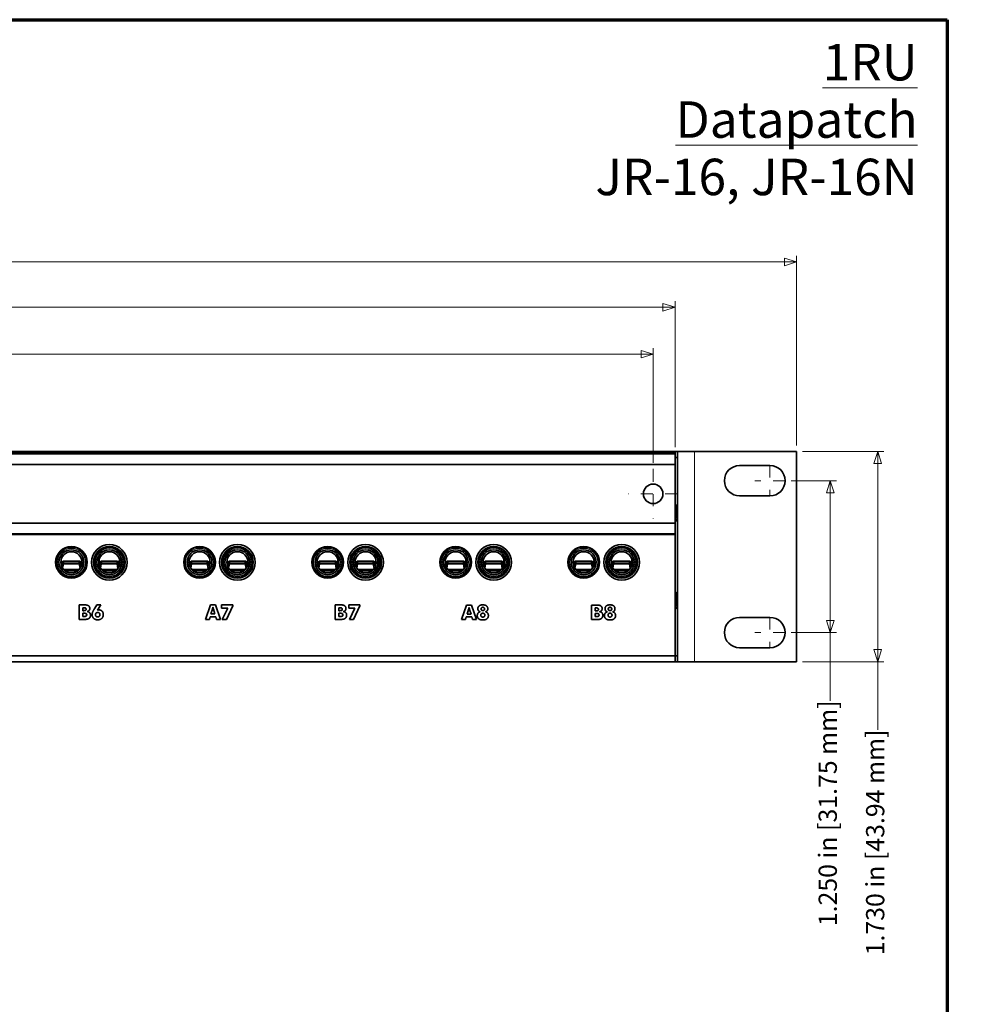
# Model space of a CAD drawing. Units: inches. Extents: x -0.4 to 21.9, y 0.4 to 16.6.
# Drawn here: x 14 to 21.9, y 8.5 to 16.6 of the extents above; entities that cross this region are included whole.
import ezdxf

# ---------------------------------------------------------------- set-up
doc = ezdxf.new("R2010")
doc.units = ezdxf.units.IN
doc.header["$MEASUREMENT"] = 0
doc.linetypes.add('CHAIN', pattern=[0.7087, 0.4724, -0.0591, 0.1181, -0.0591])
for name, color, linetype, lineweight in [('Border (ANSI)', 7, 'Continuous', 70), ('Dimensions(AVP)', 7, 'Continuous', 18), ('Symbols(AVP)', 7, 'Continuous', 9), ('Visible Edges(AVP)', 7, 'Continuous', 35), ('Visible Tangent Edges(AVP)', 7, 'Continuous', 9)]:
    doc.layers.add(name, color=color, linetype=linetype, lineweight=lineweight)
doc.layers.add('Center Mark(AVP)', color=1, linetype='Continuous', lineweight=9, true_color=0xff0000)
doc.styles.add('DEFAULT-AVP', font='arial.ttf')
doc.styles.add('DEFAULT-AVP_Large', font='arial.ttf')
doc.dimstyles.new('AVP Standard-AVP', dxfattribs={"dimtxt": 0.15, "dimasz": 0.1, "dimexe": 0.05, "dimexo": 0.05, "dimgap": 0.04, "dimtad": 0, "dimtoh": 1, "dimdec": 3, "dimrnd": 1e-08, "dimzin": 0, "dimdsep": 46, "dimtxsty": 'DEFAULT-AVP_Large', "dimblk": 'Filled-1', "dimcen": 0.09, "dimdle": 0.12, "dimclrd": 7, "dimclre": 7, "dimclrt": 7, "dimadec": 0, "dimazin": 0, "dimtfac": 1, "dimtdec": 3, "dimtofl": 0, "dimtmove": 0, "dimatfit": 3, "dimfxl": 0, "dimtolj": 1, "dimtzin": 0, "dimlwd": 15, "dimlwe": 15, "dimarcsym": 0})

# ---------------------------------------------------------------- blocks, each defined once
blk = doc.blocks.new('Borders Website Border')
at = {"layer": 'Border (ANSI)'}
for p, q in [((0.38, 16.62), (21.62, 16.62)), ((21.62, 16.62), (21.62, 0.38))]:
    blk.add_line(p, q, dxfattribs=at)
blk = doc.blocks.new('Filled-1')
at = {"color": 0}
for p, q in [((0, 0), (-1, 0.3125)), ((-1, 0.3125), (-1, -0.3125)), ((-1, 0), (0, 0)), ((-1, -0.3125), (0, 0))]:
    blk.add_line(p, q, dxfattribs=at)
at = {"color": 0, "flags": 128}
blk.add_lwpolyline([(-1, -0.3125), (0, 0), (-1, 0.3125), (-1, -0.3125)], dxfattribs=at)
at = {"color": 0}
blk.add_solid([(-1, -0.3125), (0, 0), (-1, 0.3125), (-1, -0.3125)], dxfattribs=at)
blk = doc.blocks.new('*D8')
at = {"layer": 'Defpoints', "color": 0, "linetype": 'Continuous'}
for p in [(20.2856, 12.826), (20.6572, 12.826), (20.2856, 11.576)]:
    blk.add_point(p, dxfattribs=at)
at = {"layer": 'Dimensions(AVP)', "color": 7, "linetype": 'Continuous', "lineweight": 15}
for p, q in [((20.3356, 12.826), (20.7072, 12.826)), ((20.6572, 12.726), (20.6572, 11.676)), ((20.3356, 11.576), (20.7072, 11.576)), ((20.6572, 11.576), (20.6572, 11.0151))]:
    blk.add_line(p, q, dxfattribs=at)
at = {"layer": 'Dimensions(AVP)', "color": 7, "linetype": 'Continuous', "lineweight": 15, "xscale": 0.1000000014901161, "yscale": 0.1000000014901161, "zscale": 0.1000000014901161}
for p, rotation in [((20.6572, 12.826), 90), ((20.6572, 11.576), 270)]:
    blk.add_blockref('Filled-1', p, dxfattribs=dict(at, rotation=rotation))
at = {"layer": 'Dimensions(AVP)', "color": 7, "linetype": 'Continuous', "lineweight": 18, "insert": (20.5611, 9.1595), "char_height": 0.15, "attachment_point": 1, "rotation": 90, "style": 'DEFAULT-AVP_Large'}
blk.add_mtext('\\A1;1.250 in [31.75 mm]', dxfattribs=at)
blk = doc.blocks.new('*D9')
at = {"layer": 'Defpoints', "color": 0, "linetype": 'Continuous'}
for p in [(20.3796, 13.066), (21.0475, 13.066), (20.3796, 11.336)]:
    blk.add_point(p, dxfattribs=at)
at = {"layer": 'Dimensions(AVP)', "color": 7, "linetype": 'Continuous', "lineweight": 15}
for p, q in [((20.4296, 13.066), (21.0975, 13.066)), ((21.0475, 12.966), (21.0475, 11.436)), ((20.4296, 11.336), (21.0975, 11.336)), ((21.0475, 11.336), (21.0475, 10.7751))]:
    blk.add_line(p, q, dxfattribs=at)
at = {"layer": 'Dimensions(AVP)', "color": 7, "linetype": 'Continuous', "lineweight": 15, "xscale": 0.1000000014901161, "yscale": 0.1000000014901161, "zscale": 0.1000000014901161}
for p, rotation in [((21.0475, 13.066), 90), ((21.0475, 11.336), 270)]:
    blk.add_blockref('Filled-1', p, dxfattribs=dict(at, rotation=rotation))
at = {"layer": 'Dimensions(AVP)', "color": 7, "linetype": 'Continuous', "lineweight": 18, "insert": (20.9514, 8.9195), "char_height": 0.15, "attachment_point": 1, "rotation": 90, "style": 'DEFAULT-AVP_Large'}
blk.add_mtext('\\A1;1.730 in [43.94 mm]', dxfattribs=at)
blk = doc.blocks.new('*D10')
at = {"layer": 'Defpoints', "color": 0, "linetype": 'Continuous'}
for p in [(20.3796, 14.6265), (1.3796, 13.066), (20.3796, 13.066)]:
    blk.add_point(p, dxfattribs=at)
at = {"layer": 'Dimensions(AVP)', "color": 7, "linetype": 'Continuous', "lineweight": 15}
for p, q in [((1.3796, 13.116), (1.3796, 14.6765)), ((20.3796, 13.116), (20.3796, 14.6765)), ((1.4796, 14.6265), (9.8153, 14.6265)), ((20.2796, 14.6265), (11.944, 14.6265))]:
    blk.add_line(p, q, dxfattribs=at)
at = {"layer": 'Dimensions(AVP)', "color": 7, "linetype": 'Continuous', "lineweight": 15, "xscale": 0.1000000014901161, "yscale": 0.1000000014901161, "zscale": 0.1000000014901161, "rotation": 180}
blk.add_blockref('Filled-1', (1.3796, 14.6265), dxfattribs=at)
at = {"layer": 'Dimensions(AVP)', "color": 7, "linetype": 'Continuous', "lineweight": 15, "xscale": 0.1000000014901161, "yscale": 0.1000000014901161, "zscale": 0.1000000014901161}
blk.add_blockref('Filled-1', (20.3796, 14.6265), dxfattribs=at)
at = {"layer": 'Dimensions(AVP)', "color": 7, "linetype": 'Continuous', "lineweight": 18, "insert": (9.8553, 14.7226), "char_height": 0.15, "attachment_point": 1, "style": 'DEFAULT-AVP_Large'}
blk.add_mtext('\\A1;19.000 in [482.60 mm]', dxfattribs=at)
blk = doc.blocks.new('*D11')
at = {"layer": 'Defpoints', "color": 0, "linetype": 'Continuous'}
for p in [(2.3796, 14.253), (2.3796, 13.053), (19.3796, 13.053)]:
    blk.add_point(p, dxfattribs=at)
at = {"layer": 'Dimensions(AVP)', "color": 7, "linetype": 'Continuous', "lineweight": 15}
for p, q in [((2.3796, 13.103), (2.3796, 14.303)), ((19.3796, 13.103), (19.3796, 14.303)), ((2.4796, 14.253), (9.8153, 14.253)), ((19.2796, 14.253), (11.944, 14.253))]:
    blk.add_line(p, q, dxfattribs=at)
at = {"layer": 'Dimensions(AVP)', "color": 7, "linetype": 'Continuous', "lineweight": 15, "xscale": 0.1000000014901161, "yscale": 0.1000000014901161, "zscale": 0.1000000014901161, "rotation": 180}
blk.add_blockref('Filled-1', (2.3796, 14.253), dxfattribs=at)
at = {"layer": 'Dimensions(AVP)', "color": 7, "linetype": 'Continuous', "lineweight": 15, "xscale": 0.1000000014901161, "yscale": 0.1000000014901161, "zscale": 0.1000000014901161}
blk.add_blockref('Filled-1', (19.3796, 14.253), dxfattribs=at)
at = {"layer": 'Dimensions(AVP)', "color": 7, "linetype": 'Continuous', "lineweight": 18, "insert": (9.8553, 14.3491), "char_height": 0.15, "attachment_point": 1, "style": 'DEFAULT-AVP_Large'}
blk.add_mtext('\\A1;17.000 in [431.80 mm]', dxfattribs=at)
blk = doc.blocks.new('*D12')
at = {"layer": 'Defpoints', "color": 0, "linetype": 'Continuous'}
for p in [(19.1996, 13.867), (2.5596, 12.9232), (19.1996, 12.9232)]:
    blk.add_point(p, dxfattribs=at)
at = {"layer": 'Dimensions(AVP)', "color": 7, "linetype": 'Continuous', "lineweight": 15}
for p, q in [((2.5596, 12.9732), (2.5596, 13.917)), ((2.6596, 13.867), (9.8153, 13.867)), ((19.0996, 13.867), (11.944, 13.867)), ((19.1996, 12.9732), (19.1996, 13.917))]:
    blk.add_line(p, q, dxfattribs=at)
at = {"layer": 'Dimensions(AVP)', "color": 7, "linetype": 'Continuous', "lineweight": 15, "xscale": 0.1000000014901161, "yscale": 0.1000000014901161, "zscale": 0.1000000014901161, "rotation": 180}
blk.add_blockref('Filled-1', (2.5596, 13.867), dxfattribs=at)
at = {"layer": 'Dimensions(AVP)', "color": 7, "linetype": 'Continuous', "lineweight": 15, "xscale": 0.1000000014901161, "yscale": 0.1000000014901161, "zscale": 0.1000000014901161}
blk.add_blockref('Filled-1', (19.1996, 13.867), dxfattribs=at)
at = {"layer": 'Dimensions(AVP)', "color": 7, "linetype": 'Continuous', "lineweight": 18, "insert": (9.8553, 13.9632), "char_height": 0.15, "attachment_point": 1, "style": 'DEFAULT-AVP_Large'}
blk.add_mtext('\\A1;16.640 in [422.66 mm]', dxfattribs=at)

msp = doc.modelspace()

# ---------------------------------------------------------------- linework, layer by layer
at = {"layer": 'Center Mark(AVP)', "linetype": 'CHAIN', "ltscale": 0.22844}
for p, q in [((19.1996, 12.9232), (19.1996, 12.5118)), ((19.4053, 12.7175), (18.9939, 12.7175))]:
    msp.add_line(p, q, dxfattribs=at)
at = {"layer": 'Center Mark(AVP)', "linetype": 'CHAIN', "ltscale": 0.138781}
for p, q in [((20.1606, 12.951), (20.1606, 12.701)), ((20.2856, 12.826), (20.0356, 12.826)), ((20.1606, 11.701), (20.1606, 11.451)), ((20.2856, 11.576), (20.0356, 11.576))]:
    msp.add_line(p, q, dxfattribs=at)
at = {"layer": 'Visible Edges(AVP)'}
for p, q in [((19.3796, 13.066), (2.3796, 13.066)), ((19.3796, 13.053), (2.3796, 13.053)), ((19.3986, 13.066), (19.3796, 13.066)), ((19.3796, 13.053), (19.3796, 13.066)), ((19.3796, 13.043), (19.3796, 13.053)), ((19.3986, 13.066), (19.3986, 11.336)), ((19.3986, 13.066), (19.5386, 13.066)), ((20.3796, 13.066), (19.5386, 13.066)), ((20.3796, 11.336), (20.3796, 13.066)), ((19.3796, 13.043), (19.3796, 12.96)), ((19.3986, 13.018), (19.3796, 13.018)), ((19.3796, 12.96), (2.3796, 12.96)), ((19.3796, 12.96), (19.3796, 12.475)), ((19.9106, 12.951), (20.1606, 12.951)), ((20.1606, 12.701), (19.9106, 12.701)), ((19.3818, 12.6097), (19.3853, 12.6097)), ((19.3971, 12.63), (19.3986, 12.63)), ((19.3814, 12.492), (19.3853, 12.492)), ((19.3971, 12.5123), (19.3986, 12.5123)), ((19.3796, 12.475), (2.3796, 12.475)), ((19.3796, 12.475), (19.3796, 12.392)), ((19.3796, 12.382), (2.3796, 12.382)), ((19.3796, 12.382), (19.3796, 12.392)), ((19.3796, 11.384), (19.3796, 12.382)), ((14.3273, 12.1732), (14.3357, 12.1238)), ((14.3357, 12.1238), (14.3415, 12.1586)), ((14.4791, 12.1641), (14.344, 12.1641)), ((14.3465, 12.158), (14.4765, 12.158)), ((14.3465, 12.158), (14.3465, 12.1424)), ((14.4765, 12.158), (14.4765, 12.1424)), ((14.4817, 12.1586), (14.4878, 12.1238)), ((14.4878, 12.1238), (14.4972, 12.1763)), ((14.6393, 12.1732), (14.6477, 12.1238)), ((14.6477, 12.1238), (14.6535, 12.1586)), ((14.7911, 12.1641), (14.656, 12.1641)), ((14.6585, 12.158), (14.7885, 12.158)), ((14.6585, 12.158), (14.6585, 12.1424)), ((14.7885, 12.158), (14.7885, 12.1424)), ((14.7937, 12.1586), (14.7998, 12.1238)), ((14.7998, 12.1238), (14.8092, 12.1763)), ((15.3813, 12.1732), (15.3897, 12.1238)), ((15.3897, 12.1238), (15.3955, 12.1586)), ((15.5331, 12.1641), (15.398, 12.1641)), ((15.4005, 12.158), (15.5305, 12.158)), ((15.4005, 12.158), (15.4005, 12.1424)), ((15.5305, 12.158), (15.5305, 12.1424)), ((15.5357, 12.1586), (15.5418, 12.1238)), ((15.5418, 12.1238), (15.5512, 12.1763)), ((15.6933, 12.1732), (15.7017, 12.1238)), ((15.7017, 12.1238), (15.7075, 12.1586)), ((15.8451, 12.1641), (15.71, 12.1641)), ((15.7125, 12.158), (15.8425, 12.158)), ((15.7125, 12.158), (15.7125, 12.1424)), ((15.8425, 12.158), (15.8425, 12.1424)), ((15.8477, 12.1586), (15.8538, 12.1238)), ((15.8538, 12.1238), (15.8632, 12.1763)), ((16.4353, 12.1732), (16.4437, 12.1238)), ((16.4437, 12.1238), (16.4495, 12.1586)), ((16.5871, 12.1641), (16.452, 12.1641)), ((16.4545, 12.158), (16.5845, 12.158)), ((16.4545, 12.158), (16.4545, 12.1424)), ((16.5845, 12.158), (16.5845, 12.1424)), ((16.5897, 12.1586), (16.5958, 12.1238)), ((16.5958, 12.1238), (16.6052, 12.1763)), ((16.7473, 12.1732), (16.7557, 12.1238)), ((16.7557, 12.1238), (16.7615, 12.1586)), ((16.8991, 12.1641), (16.764, 12.1641)), ((16.7665, 12.158), (16.8965, 12.158)), ((16.7665, 12.158), (16.7665, 12.1424)), ((16.8965, 12.158), (16.8965, 12.1424)), ((16.9017, 12.1586), (16.9078, 12.1238)), ((16.9078, 12.1238), (16.9172, 12.1763)), ((17.4893, 12.1732), (17.4977, 12.1238)), ((17.4977, 12.1238), (17.5035, 12.1586)), ((17.6411, 12.1641), (17.506, 12.1641)), ((17.5085, 12.158), (17.6385, 12.158)), ((17.5085, 12.158), (17.5085, 12.1424)), ((17.6385, 12.158), (17.6385, 12.1424)), ((17.6437, 12.1586), (17.6498, 12.1238)), ((17.6498, 12.1238), (17.6592, 12.1763)), ((17.8013, 12.1732), (17.8097, 12.1238)), ((17.8097, 12.1238), (17.8155, 12.1586)), ((17.9531, 12.1641), (17.818, 12.1641)), ((17.8205, 12.158), (17.9505, 12.158)), ((17.8205, 12.158), (17.8205, 12.1424)), ((17.9505, 12.158), (17.9505, 12.1424)), ((17.9557, 12.1586), (17.9618, 12.1238)), ((17.9618, 12.1238), (17.9712, 12.1763)), ((18.5433, 12.1732), (18.5517, 12.1238)), ((18.5517, 12.1238), (18.5575, 12.1586)), ((18.6951, 12.1641), (18.56, 12.1641)), ((18.5625, 12.158), (18.6925, 12.158)), ((18.5625, 12.158), (18.5625, 12.1424)), ((18.6925, 12.158), (18.6925, 12.1424)), ((18.6977, 12.1586), (18.7038, 12.1238)), ((18.7038, 12.1238), (18.7132, 12.1763)), ((18.8553, 12.1732), (18.8637, 12.1238)), ((18.8637, 12.1238), (18.8695, 12.1586)), ((19.0071, 12.1641), (18.872, 12.1641)), ((18.8745, 12.158), (19.0045, 12.158)), ((18.8745, 12.158), (18.8745, 12.1424)), ((19.0045, 12.158), (19.0045, 12.1424)), ((19.0097, 12.1586), (19.0158, 12.1238)), ((19.0158, 12.1238), (19.0252, 12.1763)), ((14.3464, 12.1418), (14.3402, 12.1048)), ((14.4765, 12.1424), (14.3465, 12.1424)), ((14.4732, 12.0908), (14.352, 12.0908)), ((14.4641, 12.0832), (14.3612, 12.0832)), ((14.4835, 12.1025), (14.4766, 12.1418)), ((14.4995, 12.1431), (14.4978, 12.1338)), ((14.6584, 12.1418), (14.6522, 12.1048)), ((14.7885, 12.1424), (14.6585, 12.1424)), ((14.7852, 12.0908), (14.664, 12.0908)), ((14.7761, 12.0832), (14.6732, 12.0832)), ((14.7955, 12.1025), (14.7886, 12.1418)), ((14.8115, 12.1431), (14.8098, 12.1338)), ((15.4004, 12.1418), (15.3942, 12.1048)), ((15.5305, 12.1424), (15.4005, 12.1424)), ((15.5272, 12.0908), (15.406, 12.0908)), ((15.5181, 12.0832), (15.4152, 12.0832)), ((15.5375, 12.1025), (15.5306, 12.1418)), ((15.5535, 12.1431), (15.5518, 12.1338)), ((15.7124, 12.1418), (15.7062, 12.1048)), ((15.8425, 12.1424), (15.7125, 12.1424)), ((15.8392, 12.0908), (15.718, 12.0908)), ((15.8301, 12.0832), (15.7272, 12.0832)), ((15.8495, 12.1025), (15.8426, 12.1418)), ((15.8655, 12.1431), (15.8638, 12.1338)), ((16.4544, 12.1418), (16.4482, 12.1048)), ((16.5845, 12.1424), (16.4545, 12.1424)), ((16.5812, 12.0908), (16.46, 12.0908)), ((16.5721, 12.0832), (16.4692, 12.0832)), ((16.5915, 12.1025), (16.5846, 12.1418)), ((16.6075, 12.1431), (16.6058, 12.1338)), ((16.7664, 12.1418), (16.7602, 12.1048)), ((16.8965, 12.1424), (16.7665, 12.1424)), ((16.8932, 12.0908), (16.772, 12.0908)), ((16.8841, 12.0832), (16.7812, 12.0832)), ((16.9035, 12.1025), (16.8966, 12.1418)), ((16.9195, 12.1431), (16.9178, 12.1338)), ((17.5084, 12.1418), (17.5022, 12.1048)), ((17.6385, 12.1424), (17.5085, 12.1424)), ((17.6352, 12.0908), (17.514, 12.0908)), ((17.6261, 12.0832), (17.5232, 12.0832)), ((17.6455, 12.1025), (17.6386, 12.1418)), ((17.6615, 12.1431), (17.6598, 12.1338)), ((17.8204, 12.1418), (17.8142, 12.1048)), ((17.9505, 12.1424), (17.8205, 12.1424)), ((17.9472, 12.0908), (17.826, 12.0908)), ((17.9381, 12.0832), (17.8352, 12.0832)), ((17.9575, 12.1025), (17.9506, 12.1418)), ((17.9735, 12.1431), (17.9718, 12.1338)), ((18.5624, 12.1418), (18.5562, 12.1048)), ((18.6925, 12.1424), (18.5625, 12.1424)), ((18.6892, 12.0908), (18.568, 12.0908)), ((18.6801, 12.0832), (18.5772, 12.0832)), ((18.6995, 12.1025), (18.6926, 12.1418)), ((18.7155, 12.1431), (18.7138, 12.1338)), ((18.8744, 12.1418), (18.8682, 12.1048)), ((19.0045, 12.1424), (18.8745, 12.1424)), ((19.0012, 12.0908), (18.88, 12.0908)), ((18.9921, 12.0832), (18.8892, 12.0832)), ((19.0115, 12.1025), (19.0046, 12.1418)), ((19.0275, 12.1431), (19.0258, 12.1338)), ((19.3818, 11.8897), (19.3853, 11.8897)), ((19.3971, 11.91), (19.3986, 11.91)), ((14.4748, 11.804), (14.5077, 11.804)), ((14.4748, 11.684), (14.4748, 11.804)), ((14.5051, 11.7561), (14.5051, 11.7802)), ((14.5051, 11.7802), (14.5122, 11.7802)), ((14.5117, 11.7561), (14.5051, 11.7561)), ((14.6048, 11.7768), (14.6216, 11.8029)), ((14.6216, 11.8029), (14.655, 11.8029)), ((14.655, 11.8029), (14.627, 11.7605)), ((15.5148, 11.684), (15.5562, 11.804)), ((15.5562, 11.804), (15.5971, 11.804)), ((15.5606, 11.7288), (15.5726, 11.7684)), ((15.5809, 11.7684), (15.5931, 11.7288)), ((15.5971, 11.804), (15.6386, 11.684)), ((15.6477, 11.776), (15.6477, 11.8029)), ((15.6477, 11.8029), (15.7394, 11.8029)), ((15.6984, 11.776), (15.6477, 11.776)), ((15.6534, 11.684), (15.6984, 11.776)), ((15.7394, 11.7972), (15.6872, 11.684)), ((15.7394, 11.8029), (15.7394, 11.7972)), ((16.5828, 11.804), (16.6157, 11.804)), ((16.5828, 11.684), (16.5828, 11.804)), ((16.6131, 11.7561), (16.6131, 11.7802)), ((16.6131, 11.7802), (16.6202, 11.7802)), ((16.6197, 11.7561), (16.6131, 11.7561)), ((16.6944, 11.776), (16.6944, 11.8029)), ((16.6944, 11.8029), (16.786, 11.8029)), ((16.745, 11.776), (16.6944, 11.776)), ((16.7, 11.684), (16.745, 11.776)), ((16.786, 11.7972), (16.7338, 11.684)), ((16.786, 11.8029), (16.786, 11.7972)), ((17.6228, 11.6827), (17.6642, 11.8027)), ((17.6642, 11.8027), (17.7051, 11.8027)), ((17.6686, 11.7275), (17.6806, 11.7671)), ((17.6889, 11.7671), (17.7011, 11.7275)), ((17.7051, 11.8027), (17.7466, 11.6827)), ((18.6908, 11.8027), (18.7237, 11.8027)), ((18.6908, 11.6827), (18.6908, 11.8027)), ((18.7211, 11.7548), (18.7211, 11.7789)), ((18.7211, 11.7789), (18.7282, 11.7789)), ((18.7277, 11.7548), (18.7211, 11.7548)), ((19.3814, 11.772), (19.3853, 11.772)), ((19.3971, 11.7923), (19.3986, 11.7923)), ((14.5087, 11.684), (14.4748, 11.684)), ((14.5051, 11.7084), (14.5051, 11.7346)), ((14.5051, 11.7346), (14.5171, 11.7346)), ((14.5166, 11.7084), (14.5051, 11.7084)), ((15.5473, 11.684), (15.5148, 11.684)), ((15.5535, 11.7054), (15.5473, 11.684)), ((15.5999, 11.7054), (15.5535, 11.7054)), ((15.5931, 11.7288), (15.5606, 11.7288)), ((15.606, 11.684), (15.5999, 11.7054)), ((15.6386, 11.684), (15.606, 11.684)), ((15.6872, 11.684), (15.6534, 11.684)), ((16.6167, 11.684), (16.5828, 11.684)), ((16.6131, 11.7084), (16.6131, 11.7346)), ((16.6131, 11.7346), (16.6251, 11.7346)), ((16.6246, 11.7084), (16.6131, 11.7084)), ((16.7338, 11.684), (16.7, 11.684)), ((17.6553, 11.6827), (17.6228, 11.6827)), ((17.6615, 11.7041), (17.6553, 11.6827)), ((17.7079, 11.7041), (17.6615, 11.7041)), ((17.7011, 11.7275), (17.6686, 11.7275)), ((17.714, 11.6827), (17.7079, 11.7041)), ((17.7466, 11.6827), (17.714, 11.6827)), ((18.7247, 11.6827), (18.6908, 11.6827)), ((18.7211, 11.7072), (18.7211, 11.7333)), ((18.7211, 11.7333), (18.7331, 11.7333)), ((18.7326, 11.7072), (18.7211, 11.7072)), ((19.9106, 11.701), (20.1606, 11.701)), ((20.1606, 11.451), (19.9106, 11.451)), ((2.3796, 11.384), (19.3796, 11.384)), ((19.3796, 11.384), (19.3986, 11.384)), ((19.3796, 11.384), (19.3796, 11.336)), ((2.3796, 11.336), (19.3796, 11.336)), ((19.3796, 11.336), (19.3986, 11.336)), ((19.5386, 11.336), (19.3986, 11.336)), ((20.3796, 11.336), (19.5386, 11.336))]:
    msp.add_line(p, q, dxfattribs=at)
for centre, radius in [((19.1996, 12.7175), 0.0805), ((14.4126, 12.154), 0.13), ((14.4126, 12.154), 0.125), ((14.4126, 12.154), 0.1025), ((14.4126, 12.154), 0.0875), ((14.7246, 12.154), 0.147), ((14.7246, 12.154), 0.13), ((14.7246, 12.154), 0.1235), ((14.7246, 12.154), 0.1025), ((14.7246, 12.154), 0.0875), ((15.4666, 12.154), 0.13), ((15.4666, 12.154), 0.125), ((15.4666, 12.154), 0.1025), ((15.4666, 12.154), 0.0875), ((15.7786, 12.154), 0.147), ((15.7786, 12.154), 0.13), ((15.7786, 12.154), 0.1235), ((15.7786, 12.154), 0.1025), ((15.7786, 12.154), 0.0875), ((16.5206, 12.154), 0.13), ((16.5206, 12.154), 0.125), ((16.5206, 12.154), 0.1025), ((16.5206, 12.154), 0.0875), ((16.8326, 12.154), 0.147), ((16.8326, 12.154), 0.13), ((16.8326, 12.154), 0.1235), ((16.8326, 12.154), 0.1025), ((16.8326, 12.154), 0.0875), ((17.5746, 12.154), 0.13), ((17.5746, 12.154), 0.125), ((17.5746, 12.154), 0.1025), ((17.5746, 12.154), 0.0875), ((17.8866, 12.154), 0.147), ((17.8866, 12.154), 0.13), ((17.8866, 12.154), 0.1235), ((17.8866, 12.154), 0.1025), ((17.8866, 12.154), 0.0875), ((18.6286, 12.154), 0.13), ((18.6286, 12.154), 0.125), ((18.6286, 12.154), 0.1025), ((18.6286, 12.154), 0.0875), ((18.9406, 12.154), 0.147), ((18.9406, 12.154), 0.13), ((18.9406, 12.154), 0.1235), ((18.9406, 12.154), 0.1025), ((18.9406, 12.154), 0.0875)]:
    msp.add_circle(centre, radius, dxfattribs=at)
for centre, start, end in [((19.9106, 12.826), 90, 270), ((20.1606, 12.826), 270, 90), ((19.9106, 11.576), 90, 270), ((20.1606, 11.576), 270, 90)]:
    msp.add_arc(centre, 0.125, start, end, dxfattribs=at)
for centre, major_axis, ratio, start_param, end_param in [((14.344, 12.1502), (0, 0.0139), 0.219132, 5.310064, 7.204448), ((14.4791, 12.1502), (0, -0.0139), 0.230868, 2.22033, 4.114714), ((14.656, 12.1502), (0, 0.0139), 0.219132, 5.310064, 7.204448), ((14.7911, 12.1502), (0, -0.0139), 0.230868, 2.22033, 4.114714), ((15.398, 12.1502), (0, 0.0139), 0.219132, 5.310064, 7.204448), ((15.5331, 12.1502), (0, -0.0139), 0.230868, 2.22033, 4.114714), ((15.71, 12.1502), (0, 0.0139), 0.219132, 5.310064, 7.204448), ((15.8451, 12.1502), (0, -0.0139), 0.230868, 2.22033, 4.114714), ((16.452, 12.1502), (0, 0.0139), 0.219132, 5.310064, 7.204448), ((16.5871, 12.1502), (0, -0.0139), 0.230868, 2.22033, 4.114714), ((16.764, 12.1502), (0, 0.0139), 0.219132, 5.310064, 7.204448), ((16.8991, 12.1502), (0, -0.0139), 0.230868, 2.22033, 4.114714), ((17.506, 12.1502), (0, 0.0139), 0.219132, 5.310064, 7.204448), ((17.6411, 12.1502), (0, -0.0139), 0.230868, 2.22033, 4.114714), ((17.818, 12.1502), (0, 0.0139), 0.219132, 5.310064, 7.204448), ((17.9531, 12.1502), (0, -0.0139), 0.230868, 2.22033, 4.114714), ((18.56, 12.1502), (0, 0.0139), 0.219132, 5.310064, 7.204448), ((18.6951, 12.1502), (0, -0.0139), 0.230868, 2.22033, 4.114714), ((18.872, 12.1502), (0, 0.0139), 0.219132, 5.310064, 7.204448), ((19.0071, 12.1502), (0, -0.0139), 0.230868, 2.22033, 4.114714), ((14.344, 12.1502), (0, 0.0139), 0.219132, 4.062855, 4.114714), ((14.4791, 12.1502), (0, -0.0139), 0.230868, 5.310064, 5.361923), ((14.656, 12.1502), (0, 0.0139), 0.219132, 4.062855, 4.114714), ((14.7911, 12.1502), (0, -0.0139), 0.230868, 5.310064, 5.361923), ((15.398, 12.1502), (0, 0.0139), 0.219132, 4.062855, 4.114714), ((15.5331, 12.1502), (0, -0.0139), 0.230868, 5.310064, 5.361923), ((15.71, 12.1502), (0, 0.0139), 0.219132, 4.062855, 4.114714), ((15.8451, 12.1502), (0, -0.0139), 0.230868, 5.310064, 5.361923), ((16.452, 12.1502), (0, 0.0139), 0.219132, 4.062855, 4.114714), ((16.5871, 12.1502), (0, -0.0139), 0.230868, 5.310064, 5.361923), ((16.764, 12.1502), (0, 0.0139), 0.219132, 4.062855, 4.114714), ((16.8991, 12.1502), (0, -0.0139), 0.230868, 5.310064, 5.361923), ((17.506, 12.1502), (0, 0.0139), 0.219132, 4.062855, 4.114714), ((17.6411, 12.1502), (0, -0.0139), 0.230868, 5.310064, 5.361923), ((17.818, 12.1502), (0, 0.0139), 0.219132, 4.062855, 4.114714), ((17.9531, 12.1502), (0, -0.0139), 0.230868, 5.310064, 5.361923), ((18.56, 12.1502), (0, 0.0139), 0.219132, 4.062855, 4.114714), ((18.6951, 12.1502), (0, -0.0139), 0.230868, 5.310064, 5.361923), ((18.872, 12.1502), (0, 0.0139), 0.219132, 4.062855, 4.114714), ((19.0071, 12.1502), (0, -0.0139), 0.230868, 5.310064, 5.361923)]:
    msp.add_ellipse(centre, major_axis=major_axis, ratio=ratio, start_param=start_param, end_param=end_param, dxfattribs=at)
for points, degree in [([(19.3796, 12.6134), (19.3805, 12.6119), (19.3814, 12.6104), (19.3823, 12.6089)], 3), ([(19.385, 12.6097), (19.3888, 12.6163), (19.3927, 12.6229), (19.3965, 12.6295)], 3), ([(19.3809, 12.4925), (19.3805, 12.4932), (19.3801, 12.4939), (19.3796, 12.4946)], 3), ([(19.3975, 12.5123), (19.3936, 12.5057), (19.3897, 12.4991), (19.3859, 12.4925)], 3), ([(19.3796, 11.8934), (19.3805, 11.8919), (19.3814, 11.8904), (19.3823, 11.8889)], 3), ([(19.385, 11.8897), (19.3888, 11.8963), (19.3927, 11.9029), (19.3965, 11.9095)], 3), ([(14.5077, 11.804), (14.528, 11.804), (14.5442, 11.8013), (14.55, 11.7982)], 2), ([(14.5329, 11.7679), (14.5329, 11.7614), (14.5238, 11.7561), (14.5117, 11.7561)], 2), ([(14.5122, 11.7802), (14.5244, 11.7802), (14.5329, 11.7746), (14.5329, 11.7679)], 2), ([(14.5636, 11.774), (14.5636, 11.7637), (14.5532, 11.7517), (14.5418, 11.7486)], 2), ([(14.55, 11.7982), (14.5567, 11.7944), (14.5636, 11.7821), (14.5636, 11.774)], 2), ([(14.5833, 11.7243), (14.5833, 11.7345), (14.5916, 11.7562), (14.6048, 11.7768)], 2), ([(14.627, 11.7605), (14.6298, 11.7614), (14.6361, 11.7623), (14.6396, 11.7623)], 2), ([(14.6396, 11.7623), (14.6548, 11.7623), (14.6748, 11.7409), (14.6748, 11.7244)], 2), ([(15.5726, 11.7684), (15.5737, 11.7721), (15.5757, 11.7802), (15.5768, 11.7846)], 2), ([(15.5768, 11.7846), (15.5783, 11.7782), (15.5803, 11.7702), (15.5809, 11.7684)], 2), ([(16.6157, 11.804), (16.636, 11.804), (16.6522, 11.8013), (16.658, 11.7982)], 2), ([(16.6409, 11.7679), (16.6409, 11.7614), (16.6318, 11.7561), (16.6197, 11.7561)], 2), ([(16.6202, 11.7802), (16.6324, 11.7802), (16.6409, 11.7746), (16.6409, 11.7679)], 2), ([(16.6716, 11.774), (16.6716, 11.7637), (16.6612, 11.7517), (16.6498, 11.7486)], 2), ([(16.658, 11.7982), (16.6647, 11.7944), (16.6716, 11.7821), (16.6716, 11.774)], 2), ([(17.6806, 11.7671), (17.6817, 11.7708), (17.6837, 11.7789), (17.6848, 11.7833)], 2), ([(17.6848, 11.7833), (17.6863, 11.7769), (17.6883, 11.7689), (17.6889, 11.7671)], 2), ([(17.7568, 11.7714), (17.7568, 11.7867), (17.7784, 11.804), (17.7976, 11.804)], 2), ([(17.7767, 11.7467), (17.7672, 11.749), (17.7568, 11.7619), (17.7568, 11.7714)], 2), ([(17.7836, 11.7703), (17.7836, 11.7766), (17.7912, 11.784), (17.7976, 11.784)], 2), ([(17.7976, 11.7564), (17.7912, 11.7564), (17.7836, 11.7639), (17.7836, 11.7703)], 2), ([(17.7976, 11.804), (17.817, 11.804), (17.8387, 11.7867), (17.8387, 11.7714)], 2), ([(17.7976, 11.784), (17.8043, 11.784), (17.8119, 11.7767), (17.8119, 11.7703)], 2), ([(17.8119, 11.7703), (17.8119, 11.7638), (17.8042, 11.7564), (17.7976, 11.7564)], 2), ([(17.8387, 11.7714), (17.8387, 11.7619), (17.8283, 11.749), (17.8188, 11.7467)], 2), ([(18.7237, 11.8027), (18.744, 11.8027), (18.7602, 11.8), (18.766, 11.7969)], 2), ([(18.7489, 11.7666), (18.7489, 11.7601), (18.7398, 11.7548), (18.7277, 11.7548)], 2), ([(18.7282, 11.7789), (18.7404, 11.7789), (18.7489, 11.7734), (18.7489, 11.7666)], 2), ([(18.7796, 11.7727), (18.7796, 11.7624), (18.7692, 11.7504), (18.7578, 11.7473)], 2), ([(18.766, 11.7969), (18.7727, 11.7931), (18.7796, 11.7808), (18.7796, 11.7727)], 2), ([(18.8034, 11.7714), (18.8034, 11.7867), (18.825, 11.804), (18.8443, 11.804)], 2), ([(18.8233, 11.7467), (18.8138, 11.749), (18.8034, 11.7619), (18.8034, 11.7714)], 2), ([(18.8302, 11.7703), (18.8302, 11.7766), (18.8378, 11.784), (18.8443, 11.784)], 2), ([(18.8443, 11.7564), (18.8378, 11.7564), (18.8302, 11.7639), (18.8302, 11.7703)], 2), ([(18.8443, 11.804), (18.8636, 11.804), (18.8853, 11.7867), (18.8853, 11.7714)], 2), ([(18.8443, 11.784), (18.851, 11.784), (18.8585, 11.7767), (18.8585, 11.7703)], 2), ([(18.8585, 11.7703), (18.8585, 11.7638), (18.8509, 11.7564), (18.8443, 11.7564)], 2), ([(18.8853, 11.7714), (18.8853, 11.7619), (18.875, 11.749), (18.8654, 11.7467)], 2), ([(19.3809, 11.7725), (19.3805, 11.7732), (19.3801, 11.7739), (19.3796, 11.7746)], 3), ([(19.3975, 11.7923), (19.3936, 11.7857), (19.3897, 11.7791), (19.3859, 11.7725)], 3), ([(14.5534, 11.6901), (14.5472, 11.6867), (14.5291, 11.684), (14.5087, 11.684)], 2), ([(14.538, 11.721), (14.538, 11.7143), (14.5282, 11.7084), (14.5166, 11.7084)], 2), ([(14.5171, 11.7346), (14.5291, 11.7346), (14.538, 11.7286), (14.538, 11.721)], 2), ([(14.5418, 11.7486), (14.5546, 11.7476), (14.5691, 11.7316), (14.5691, 11.7183)], 2), ([(14.5691, 11.7183), (14.5691, 11.7086), (14.5609, 11.6941), (14.5534, 11.6901)], 2), ([(14.6289, 11.6807), (14.6079, 11.6807), (14.5833, 11.7043), (14.5833, 11.7243)], 2), ([(14.6104, 11.7229), (14.6104, 11.7314), (14.6201, 11.7413), (14.6285, 11.7413)], 2), ([(14.6285, 11.7046), (14.6201, 11.7046), (14.6104, 11.7144), (14.6104, 11.7229)], 2), ([(14.6285, 11.7413), (14.6368, 11.7413), (14.6466, 11.7314), (14.6466, 11.7229)], 2), ([(14.6466, 11.7229), (14.6466, 11.7144), (14.6368, 11.7046), (14.6285, 11.7046)], 2), ([(14.6748, 11.7244), (14.6748, 11.7045), (14.6498, 11.6807), (14.6289, 11.6807)], 2), ([(16.6614, 11.6901), (16.6552, 11.6867), (16.6371, 11.684), (16.6167, 11.684)], 2), ([(16.646, 11.721), (16.646, 11.7143), (16.6362, 11.7084), (16.6246, 11.7084)], 2), ([(16.6251, 11.7346), (16.6371, 11.7346), (16.646, 11.7286), (16.646, 11.721)], 2), ([(16.6498, 11.7486), (16.6626, 11.7476), (16.6771, 11.7316), (16.6771, 11.7183)], 2), ([(16.6771, 11.7183), (16.6771, 11.7086), (16.6689, 11.6941), (16.6614, 11.6901)], 2), ([(17.752, 11.7156), (17.752, 11.7282), (17.765, 11.7445), (17.7767, 11.7467)], 2), ([(17.7976, 11.6794), (17.7761, 11.6794), (17.752, 11.6986), (17.752, 11.7156)], 2), ([(17.7812, 11.7194), (17.7812, 11.7266), (17.7901, 11.7351), (17.7976, 11.7351)], 2), ([(17.7976, 11.7034), (17.7902, 11.7034), (17.7812, 11.712), (17.7812, 11.7194)], 2), ([(17.7976, 11.7351), (17.8053, 11.7351), (17.8143, 11.7266), (17.8143, 11.7194)], 2), ([(17.8143, 11.7194), (17.8143, 11.712), (17.8053, 11.7034), (17.7976, 11.7034)], 2), ([(17.8435, 11.7156), (17.8435, 11.6986), (17.8193, 11.6794), (17.7976, 11.6794)], 2), ([(17.8188, 11.7467), (17.8305, 11.7445), (17.8435, 11.7282), (17.8435, 11.7156)], 2), ([(18.7694, 11.6888), (18.7632, 11.6854), (18.7451, 11.6827), (18.7247, 11.6827)], 2), ([(18.754, 11.7198), (18.754, 11.713), (18.7442, 11.7072), (18.7326, 11.7072)], 2), ([(18.7331, 11.7333), (18.7451, 11.7333), (18.754, 11.7273), (18.754, 11.7198)], 2), ([(18.7578, 11.7473), (18.7706, 11.7463), (18.7851, 11.7303), (18.7851, 11.717)], 2), ([(18.7851, 11.717), (18.7851, 11.7074), (18.7769, 11.6928), (18.7694, 11.6888)], 2), ([(18.7986, 11.7156), (18.7986, 11.7282), (18.8116, 11.7445), (18.8233, 11.7467)], 2), ([(18.8443, 11.6794), (18.8227, 11.6794), (18.7986, 11.6986), (18.7986, 11.7156)], 2), ([(18.8278, 11.7194), (18.8278, 11.7266), (18.8367, 11.7351), (18.8443, 11.7351)], 2), ([(18.8443, 11.7034), (18.8368, 11.7034), (18.8278, 11.712), (18.8278, 11.7194)], 2), ([(18.8443, 11.7351), (18.8519, 11.7351), (18.8609, 11.7266), (18.8609, 11.7194)], 2), ([(18.8609, 11.7194), (18.8609, 11.712), (18.8519, 11.7034), (18.8443, 11.7034)], 2), ([(18.8901, 11.7156), (18.8901, 11.6986), (18.8659, 11.6794), (18.8443, 11.6794)], 2), ([(18.8654, 11.7467), (18.8771, 11.7445), (18.8901, 11.7282), (18.8901, 11.7156)], 2)]:
    msp.add_open_spline(points, degree=degree, dxfattribs=at)
for points, weights, knots in [([(19.3823, 12.6089), (19.3845, 12.605), (19.3867, 12.5853), (19.3879, 12.574), (19.3893, 12.561)], [0.962420636131, 0.88862849234, 1, 0.933012701892, 0.933012701892], [0.076609655, 0.076609655, 0.076609655, 0.080808081, 0.080808081, 0.083333333, 0.083333333, 0.083333333]), ([(19.3853, 12.6097), (19.388, 12.6097), (19.3906, 12.5853), (19.3918, 12.574), (19.3932, 12.561)], [1, 0.866025403784, 1, 0.933012701892, 0.933012701892], [0.106060606, 0.106060606, 0.106060606, 0.111111111, 0.111111111, 0.113636364, 0.113636364, 0.113636364]), ([(19.3893, 12.561), (19.3907, 12.5479), (19.3919, 12.5366), (19.3945, 12.5123), (19.3971, 12.5123)], [0.933012701892, 0.933012701892, 1, 0.866025403793, 0.999999999992], [0.083333333, 0.083333333, 0.083333333, 0.085858586, 0.085858586, 0.090909091, 0.090909091, 0.090909091]), ([(19.3932, 12.561), (19.3946, 12.5479), (19.3958, 12.5366), (19.3971, 12.5241), (19.3986, 12.5175)], [0.933012701892, 0.933012701892, 1, 0.92638304294, 0.933668831921], [0.113636364, 0.113636364, 0.113636364, 0.116161616, 0.116161616, 0.11893679, 0.11893679, 0.11893679]), ([(19.3796, 12.533), (19.3799, 12.5296), (19.3801, 12.5265), (19.3827, 12.492), (19.3853, 12.492)], [0.974773619561, 0.985903637232, 1, 0.866025403784, 1], [0.085327188, 0.085327188, 0.085327188, 0.085858586, 0.085858586, 0.090909091, 0.090909091, 0.090909091]), ([(19.3823, 11.8889), (19.3845, 11.885), (19.3867, 11.8653), (19.3879, 11.854), (19.3893, 11.841)], [0.962420636131, 0.88862849234, 1, 0.933012701892, 0.933012701892], [0.076609655, 0.076609655, 0.076609655, 0.080808081, 0.080808081, 0.083333333, 0.083333333, 0.083333333]), ([(19.3853, 11.8897), (19.388, 11.8897), (19.3906, 11.8653), (19.3918, 11.854), (19.3932, 11.841)], [1, 0.866025403784, 1, 0.933012701892, 0.933012701892], [0.106060606, 0.106060606, 0.106060606, 0.111111111, 0.111111111, 0.113636364, 0.113636364, 0.113636364]), ([(19.3893, 11.841), (19.3907, 11.8279), (19.3919, 11.8166), (19.3945, 11.7923), (19.3971, 11.7923)], [0.933012701892, 0.933012701892, 1, 0.866025403793, 0.999999999992], [0.083333333, 0.083333333, 0.083333333, 0.085858586, 0.085858586, 0.090909091, 0.090909091, 0.090909091]), ([(19.3932, 11.841), (19.3946, 11.8279), (19.3958, 11.8166), (19.3971, 11.8041), (19.3986, 11.7975)], [0.933012701892, 0.933012701892, 1, 0.926383042936, 0.933668831922], [0.113636364, 0.113636364, 0.113636364, 0.116161616, 0.116161616, 0.11893679, 0.11893679, 0.11893679]), ([(19.3796, 11.813), (19.3799, 11.8096), (19.3801, 11.8065), (19.3827, 11.772), (19.3853, 11.772)], [0.974773619569, 0.985903637237, 1, 0.866025403784, 1], [0.085327188, 0.085327188, 0.085327188, 0.085858586, 0.085858586, 0.090909091, 0.090909091, 0.090909091])]:
    msp.add_rational_spline(points, weights, degree=2, knots=knots, dxfattribs=at)
for points, weights in [([(19.3965, 12.6295), (19.3968, 12.63), (19.3971, 12.63)], [0.972134529891, 0.984205138391, 1]), ([(19.3971, 12.63), (19.3978, 12.63), (19.3986, 12.6263)], [1, 0.957881371478, 0.942245060033]), ([(19.3796, 12.4966), (19.3806, 12.492), (19.3814, 12.492)], [0.938684954488, 0.95250549224, 1]), ([(19.3853, 12.492), (19.3856, 12.492), (19.3859, 12.4925)], [1, 0.984205138391, 0.972134529891]), ([(19.3965, 11.9095), (19.3968, 11.91), (19.3971, 11.91)], [0.972134529891, 0.984205138391, 1]), ([(19.3971, 11.91), (19.3978, 11.91), (19.3986, 11.9063)], [1, 0.957881371474, 0.942245060029]), ([(19.3796, 11.7766), (19.3806, 11.772), (19.3814, 11.772)], [0.93868495449, 0.952505492245, 1]), ([(19.3853, 11.772), (19.3856, 11.772), (19.3859, 11.7725)], [1, 0.984205138391, 0.972134529891])]:
    msp.add_rational_spline(points, weights, degree=2, dxfattribs=at)
at = {"layer": 'Visible Tangent Edges(AVP)'}
for p, q in [((19.5386, 11.336), (19.5386, 13.066)), ((19.3796, 13.043), (2.3796, 13.043)), ((19.3796, 12.392), (2.3796, 12.392)), ((14.4805, 12.0987), (14.3448, 12.0987)), ((14.4766, 12.1418), (14.3464, 12.1418)), ((14.7925, 12.0987), (14.6568, 12.0987)), ((14.7886, 12.1418), (14.6584, 12.1418)), ((15.5345, 12.0987), (15.3988, 12.0987)), ((15.5306, 12.1418), (15.4004, 12.1418)), ((15.8465, 12.0987), (15.7108, 12.0987)), ((15.8426, 12.1418), (15.7124, 12.1418)), ((16.5885, 12.0987), (16.4528, 12.0987)), ((16.5846, 12.1418), (16.4544, 12.1418)), ((16.9005, 12.0987), (16.7648, 12.0987)), ((16.8966, 12.1418), (16.7664, 12.1418)), ((17.6425, 12.0987), (17.5068, 12.0987)), ((17.6386, 12.1418), (17.5084, 12.1418)), ((17.9545, 12.0987), (17.8188, 12.0987)), ((17.9506, 12.1418), (17.8204, 12.1418)), ((18.6965, 12.0987), (18.5608, 12.0987)), ((18.6926, 12.1418), (18.5624, 12.1418)), ((19.0085, 12.0987), (18.8728, 12.0987)), ((19.0046, 12.1418), (18.8744, 12.1418))]:
    msp.add_line(p, q, dxfattribs=at)
for centre, radius in [((14.4126, 12.154), 0.115), ((14.7246, 12.154), 0.1135), ((15.4666, 12.154), 0.115), ((15.7786, 12.154), 0.1135), ((16.5206, 12.154), 0.115), ((16.8326, 12.154), 0.1135), ((17.5746, 12.154), 0.115), ((17.8866, 12.154), 0.1135), ((18.6286, 12.154), 0.115), ((18.9406, 12.154), 0.1135)]:
    msp.add_circle(centre, radius, dxfattribs=at)

# ---------------------------------------------------------------- block references
msp.add_blockref('Borders Website Border', (0, 0))

# ---------------------------------------------------------------- texts
at = {"layer": 'Symbols(AVP)', "color": 7, "insert": (21.3759, 16.4203), "char_height": 0.3, "width": 2.865092, "attachment_point": 3, "line_spacing_factor": 0.944221, "style": 'DEFAULT-AVP'}
msp.add_mtext('{\\fArial|b0|i0;\\H0.3000;\\L1RU Datapatch\\P\\l\\fArial|b0|i0;\\H0.3000;JR-16, JR-16N}', dxfattribs=at)

# ---------------------------------------------------------------- dimensions: what is measured, and where the dimension line sits
at = {"layer": 'Dimensions(AVP)', "color": 7, "linetype": 'Continuous', "lineweight": 18}
for base, p1, p2, angle, text, override, picture, middle in [((20.3796, 14.6265), (1.3796, 13.066), (20.3796, 13.066), 180, '<> in [482.60 mm]', {"dimtoh": 0, "dimdec": 3, "dimpost": '', "dimtp": 0, "dimtm": 0, "dimtdec": 3, "dimatfit": 1}, '*D10', (10.8796, 14.6265)), ((2.3796, 14.253), (19.3796, 13.053), (2.3796, 13.053), 180, '<> in [431.80 mm]', {"dimtoh": 0, "dimdec": 3, "dimpost": '', "dimtp": 0, "dimtm": 0, "dimtdec": 3, "dimatfit": 1}, '*D11', (10.8796, 14.253)), ((19.1996, 13.867), (2.5596, 12.9232), (19.1996, 12.9232), 180, '<> in [422.66 mm]', {"dimtoh": 0, "dimdec": 3, "dimpost": '', "dimtp": 0, "dimtm": 0, "dimtdec": 3, "dimatfit": 1}, '*D12', (10.8796, 13.867)), ((21.0475, 13.066), (20.3796, 11.336), (20.3796, 13.066), 90, '<> in [43.94 mm]', {"dimtoh": 0, "dimdec": 3, "dimpost": '', "dimtp": 0, "dimtm": 0, "dimtdec": 3, "dimatfit": 2}, '*D9', (21.0475, 9.8273)), ((20.6572, 12.826), (20.2856, 11.576), (20.2856, 12.826), 90, '<> in [31.75 mm]', {"dimtoh": 0, "dimdec": 3, "dimpost": '', "dimtp": 0, "dimtm": 0, "dimtdec": 3, "dimatfit": 2}, '*D8', (20.6572, 10.0673))]:
    dim = msp.add_linear_dim(base=base, p1=p1, p2=p2, angle=angle, text=text, dimstyle='AVP Standard-AVP', override=override, dxfattribs=at)
    dim.commit()
    dim.dimension.update_dxf_attribs({"geometry": picture, "text_midpoint": middle, "dimtype": 160})

doc.saveas('drawing.dxf')
